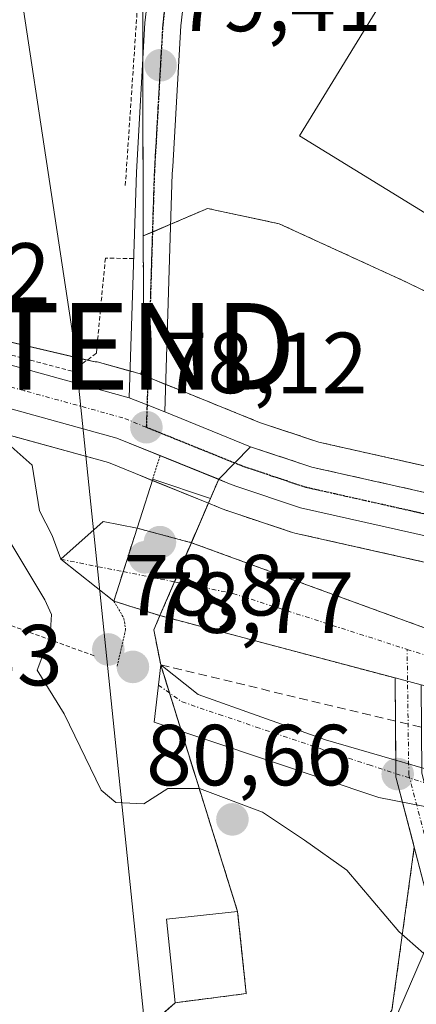
# Model space of a CAD drawing. Units: metres. Extents: x 603152 to 606580, y 4787052 to 4789417.
# Drawn here: x 604451 to 604497, y 4789043 to 4789157 of the extents above; entities that cross this region are included whole.
import ezdxf
from ezdxf.enums import TextEntityAlignment as Align

# ---------------------------------------------------------------- set-up
doc = ezdxf.new("R2010")
doc.units = ezdxf.units.M
doc.header["$MEASUREMENT"] = 0
for name, pattern in [('TRAZO_Y_PUNTO', [1, 0.5, -0.25, 0, -0.25]), ('TRAZOS', [0.75, 0.5, -0.25]), ('TRAZOS2', [0.375, 0.25, -0.125]), ('TRAZOSX2', [1.5, 1, -0.5])]:
    doc.linetypes.add(name, pattern=pattern)
doc.layers.get('0').update_dxf_attribs({"lineweight": 5})
for name, color, linetype, lineweight in [('Alambrada', 19, 'TRAZOS', 0), ('Arbolado forestal', 92, 'TRAZOS', 0), ('Arbolado forestal CxS', 92, 'Continuous', 0), ('Carretera de calzada única', 19, 'Continuous', 13), ('Carretera de calzada única Cxs', 19, 'Continuous', 13), ('Carretera de calzada única eje', 19, 'TRAZO_Y_PUNTO', 0), ('Carátula', 7, 'Continuous', 5), ('Corriente natural Cxs', 5, 'Continuous', 13), ('Corriente natural eje', 5, 'TRAZO_Y_PUNTO', 0), ('Corriente natural eje oculto', 252, 'TRAZO_Y_PUNTO', 0), ('Corriente natural lineal', 142, 'Continuous', 13), ('Corriente natural oculto Cxs', 252, 'Continuous', 13), ('Corriente natural superficial', 5, 'Continuous', 13), ('Corriente natural superficial oculto', 252, 'TRAZO_Y_PUNTO', 13), ('Curva de nivel normal', 36, 'Continuous', 0), ('Edificación', 1, 'Continuous', 13), ('Edificación Cxs', 1, 'Continuous', 13), ('Edificación industrial', 135, 'Continuous', 13), ('Edificación industrial Cxs', 135, 'Continuous', 13), ('Núcleo urbano', 19, 'Continuous', 0), ('Núcleo urbano CxS', 19, 'Continuous', 0), ('Obra de contención lineal', 1, 'TRAZOSX2', 13), ('Pista pavimentada', 135, 'Continuous', 13), ('Pista pavimentada Cxs', 135, 'Continuous', 0), ('Pista pavimentada eje', 135, 'TRAZO_Y_PUNTO', 0), ('Puente', 1, 'Continuous', 0), ('Puente Cxs', 1, 'Continuous', 13), ('Puente esquema', 1, 'TRAZOS2', 0), ('Punto de cota en construcción elevada', 7, 'Continuous', 0), ('Punto de cota en terreno', 7, 'Continuous', 0), ('Recinto industrial', 135, 'TRAZOSX2', 0), ('Recinto industrial CxS', 135, 'Continuous', 0), ('Ruta', 19, 'TRAZOS2', 30), ('Rótulo de punto de cota en terreno', 19, 'Continuous', 0), ('Suelo desnudo', 252, 'Continuous', 0), ('Suelo desnudo CxS', 43, 'Continuous', 0), ('Tendido', 6, 'Continuous', 0), ('Torre de tendido puntual', 7, 'Continuous', 0), ('Vía urbana Cxs', 5, 'Continuous', 0), ('Vía urbana eje', 5, 'TRAZO_Y_PUNTO', 0)]:
    doc.layers.add(name, color=color, linetype=linetype, lineweight=lineweight)
doc.styles.add('Arial', font='txt', dxfattribs={"height": 0.2})

# ---------------------------------------------------------------- blocks, each defined once
blk = doc.blocks.new('*U160')
at = {"layer": 'Arbolado forestal CxS', "color": 92, "linetype": 'Continuous', "lineweight": 0}
blk.add_polyline3d([(604539.56, 4789101.64, 77.69), (604542.28, 4789095.3, 77.34), (604523.16, 4789099.47, 77.45), (604486.09, 4789107.77, 77.87), (604479.23, 4789110.06, 78.04), (604469.38, 4789114.04, 78.03), (604467.34, 4789114.86, 78.04), (604465.5, 4789115.62, 78.07), (604465.8, 4789117.06, 78.08), (604465.79, 4789121.51, 78.19), (604465.78, 4789125.51, 78.32), (604465.77, 4789131.62, 78.48), (604473.22, 4789134.81, 78.36), (604481.52, 4789133.03, 78.01), (604495.73, 4789126.52, 77.74), (604509.36, 4789120, 77.67), (604520.02, 4789114.67, 77.71), (604531.27, 4789106.38, 77.69), (604539.56, 4789101.64, 77.69)], close=True, dxfattribs=at)
for points in [[(604604.26, 4789064.98, 76.38), (604580.76, 4789068.58, 76.31), (604570.03, 4789070.4, 76.12), (604567.71, 4789071.32, 76.18), (604561.29, 4789072.95, 76.15), (604551.47, 4789074.83, 76.13), (604524.14, 4789078.96, 76.63), (604511.94, 4789081.67, 77.08), (604504.76, 4789083.95, 77.2), (604471.34, 4789096.14, 77.85), (604473.31, 4789100.72, 77.94), (604474.45, 4789100.26, 77.93), (604475.39, 4789099.88, 77.92), (604475.47, 4789099.85, 77.92), (604475.55, 4789099.82, 77.92), (604483.03, 4789097.33, 77.86), (604483.32, 4789097.25, 77.87), (604520.81, 4789088.85, 77.47), (604563.04, 4789079.63, 76.8), (604595.09, 4789070.73, 76.27)], [(604413.67, 4789018.88, 82.86), (604461.85, 4789036.16, 82.36), (604462.46, 4789036.7, 82.22), (604469.46, 4789042.92, 82.12), (604477.69, 4789043.97, 82.92), (604476.69, 4789053.47, 82.76), (604467.79, 4789082.01, 78.31), (604466.99, 4789086.06, 78.22), (604467.7, 4789087.7, 78.01), (604494.94, 4789080.49, 76.13), (604495.01, 4789069.28, 77.27), (604495.03, 4789069.03, 77.27), (604495.06, 4789068.91, 77.27), (604497.15, 4789060.92, 77.39), (604495.64, 4789049.89, 80.05), (604494.56, 4789042.07, 83.48), (604485.59, 4789030.07, 92.39), (604477.95, 4789016.97, 100.95), (604477.95, 4789016.97, 100.95), (604471.13, 4788990.77, 114.31), (604452.38, 4788984.52, 116.28), (604458.58, 4788904.06, 138.53)]]:
    blk.add_polyline3d(points, dxfattribs=at)
blk = doc.blocks.new('*U171')
at = {"layer": 'Núcleo urbano CxS', "color": 19, "linetype": 'Continuous', "lineweight": 0}
blk.add_polyline3d([(604494.56, 4789042.07, 83.48), (604495.64, 4789049.89, 80.05), (604497.15, 4789060.92, 77.39), (604499.08, 4789053.56, 77.82), (604499.15, 4789053.34, 77.86), (604499.26, 4789053.14, 77.89), (604499.4, 4789052.95, 77.92), (604499.57, 4789052.79, 77.93), (604499.76, 4789052.65, 77.92), (604512.41, 4789045.13, 79.33), (604519.04, 4789038.6, 78.84)], dxfattribs=at)
blk = doc.blocks.new('*U175')
at = {"layer": 'Suelo desnudo CxS', "color": 43, "linetype": 'Continuous', "lineweight": 0}
blk.add_polyline3d([(604499.08, 4789053.56, 77.82), (604497.15, 4789060.92, 77.39), (604495.06, 4789068.91, 77.27), (604495.03, 4789069.03, 77.27), (604495.01, 4789069.28, 77.27), (604494.94, 4789080.49, 76.13), (604467.7, 4789087.7, 78.01), (604462.36, 4789089.39, 78.29), (604456.23, 4789094.22, 78.08), (604461.12, 4789098.58, 77.81), (604465.05, 4789097.82, 78), (604471.34, 4789096.14, 77.85), (604504.76, 4789083.95, 77.2)], dxfattribs=at)
blk = doc.blocks.new('5PATER')
at = {"layer": 'Carátula', "linetype": 'Continuous', "lineweight": 5}
h = blk.add_hatch(color=250, dxfattribs=at)
edge = h.paths.add_edge_path()
edge.add_ellipse((0, 0.01), major_axis=(-1.33, -1.34), ratio=0.999422, start_angle=0, end_angle=360)
blk = doc.blocks.new('*U293')
at = {"layer": 'Vía urbana Cxs', "color": 5, "linetype": 'Continuous', "lineweight": 0}
blk.add_polyline3d([(604533.23, 4789042.37, 77.03), (604531.8, 4789053.01, 77), (604528.31, 4789059.67, 76.75), (604506.88, 4789063.96, 76.83), (604493.06, 4789066.66, 77.51), (604467.03, 4789075.39, 78.99), (604467.79, 4789082.01, 78.31), (604472.11, 4789078.57, 78.6), (604486.87, 4789073.33, 77.98), (604504.97, 4789068.09, 76.9), (604522.91, 4789064.91, 76.77), (604533.7, 4789061.1, 76.69), (604540.5, 4789057.29, 76.62), (604543.79, 4789054.28, 76.56), (604545.27, 4789051.21, 76.61), (604545.9, 4789047.98, 76.71), (604544.47, 4789041.15, 76.9)], dxfattribs=at)
blk = doc.blocks.new('5TTEND')
blk.add_text('5TTEND', height=10).set_placement((0, 0), align=Align.MIDDLE_CENTER)
blk = doc.blocks.new('5PANOT')
at = {"layer": 'Carátula', "linetype": 'Continuous', "lineweight": 5}
h = blk.add_hatch(color=1, dxfattribs=at)
edge = h.paths.add_edge_path()
edge.add_arc((0, 0), 1.89, 270.0012, 630.0012)

msp = doc.modelspace()

# ---------------------------------------------------------------- linework, layer by layer
at = {"layer": 'Alambrada', "color": 19, "linetype": 'TRAZOS', "lineweight": 0}
for points in [[(604463.69, 4789137.46, 78.75), (604465.95, 4789170.89, 82.25), (604414.13, 4789193.23, 86.71), (604405.32, 4789195.7, 83.5), (604399.88, 4789196.19, 83.88), (604386.73, 4789195.4, 91.3), (604369.22, 4789191.93, 94.62), (604310.18, 4789178.57, 86.87), (604293.49, 4789175.01, 87.83), (604269.99, 4789169.18, 90.12), (604267.64, 4789168.17, 90.21), (604266.44, 4789165.96, 90.41), (604274.89, 4789126.98, 87)], [(604464.65, 4789129, 78.47), (604461.38, 4789129.06, 78.53), (604460.34, 4789118.05, 78.39), (604457.53, 4789115.99, 78.34), (604418.26, 4789126.27, 79.2), (604398.39, 4789131.27, 79.29), (604379.97, 4789133.65, 79.58), (604364.58, 4789134.84, 79.68), (604350.06, 4789134.05, 79.73), (604329.47, 4789129.58, 79.97), (604303.96, 4789122.49, 80.19), (604283.8, 4789115.94, 86.93)], [(604381.46, 4789098.78, 112.18), (604397.69, 4789097.87, 110.41), (604417.94, 4789095.71, 108.61), (604434.94, 4789092.16, 109.37), (604460.17, 4789083.03, 100.3)]]:
    msp.add_polyline3d(points, dxfattribs=at)
at = {"layer": 'Arbolado forestal', "color": 92, "linetype": 'TRAZOS', "lineweight": 0}
for points in [[(604465.77, 4789131.62, 78.48), (604466.83, 4789132.08, 78.48), (604468.95, 4789132.98, 78.47), (604473.22, 4789134.81, 78.36), (604481.52, 4789133.03, 78.01), (604495.73, 4789126.52, 77.74), (604509.36, 4789120, 77.67), (604520.02, 4789114.67, 77.71), (604520.44, 4789114.36, 77.71), (604531.27, 4789106.38, 77.69), (604539.56, 4789101.64, 77.69), (604542.28, 4789095.3, 77.34)], [(604465.5, 4789115.62, 78.07), (604465.8, 4789117.06, 78.08), (604465.79, 4789121.51, 78.19), (604465.78, 4789125.51, 78.32), (604465.77, 4789131.62, 78.48)], [(604542.28, 4789095.3, 77.34), (604523.16, 4789099.47, 77.45), (604517.9, 4789100.65, 77.57), (604486.09, 4789107.77, 77.87), (604479.23, 4789110.06, 78.04), (604469.38, 4789114.04, 78.03), (604468.36, 4789114.45, 78.03), (604467.34, 4789114.86, 78.04), (604466.3, 4789115.29, 78.05), (604465.5, 4789115.62, 78.07)], [(604471.34, 4789096.14, 77.85), (604473.31, 4789100.72, 77.94)], [(604473.31, 4789100.72, 77.94), (604474.45, 4789100.26, 77.93), (604475.39, 4789099.88, 77.92), (604475.47, 4789099.85, 77.92), (604475.55, 4789099.82, 77.92), (604483.03, 4789097.33, 77.86), (604483.32, 4789097.25, 77.87), (604515.92, 4789089.95, 77.53), (604520.81, 4789088.85, 77.47), (604563.04, 4789079.63, 76.8), (604595.09, 4789070.73, 76.27)], [(604775.31, 4789098.21, 74.44), (604774.62, 4789097.95, 74.42), (604764.85, 4789095.76, 73.78), (604760.12, 4789094.28, 73.81), (604739.75, 4789085.37, 74.04), (604704.23, 4789072.77, 73.87), (604675.04, 4789061.15, 74.21), (604665.47, 4789058.21, 74.36), (604658.99, 4789056.94, 74.59), (604648.98, 4789056.29, 74.77), (604638.94, 4789056.93, 75.16), (604630.59, 4789058.25, 75.72), (604604.26, 4789064.98, 76.38), (604580.76, 4789068.58, 76.31), (604570.03, 4789070.4, 76.12), (604567.71, 4789071.32, 76.18), (604561.29, 4789072.95, 76.15), (604551.47, 4789074.83, 76.13), (604524.14, 4789078.96, 76.63), (604514.29, 4789081.15, 77.04), (604511.94, 4789081.67, 77.08), (604504.76, 4789083.95, 77.2), (604471.34, 4789096.14, 77.85)], [(604266.71, 4788964.96, 85.46), (604292.98, 4788973.96, 83), (604329.98, 4788986.62, 83.28), (604339.57, 4788989.9, 86.94), (604364.62, 4788998.48, 83.1), (604376.34, 4788996.87, 84.29), (604416.32, 4789013.99, 86.6), (604413.67, 4789018.88, 82.86), (604461.85, 4789036.16, 82.36), (604462.45, 4789036.7, 82.22), (604469.46, 4789042.92, 82.12), (604477.69, 4789043.97, 82.92), (604476.69, 4789053.47, 82.76), (604470.18, 4789074.33, 78.97), (604468.81, 4789078.75, 78.68), (604467.79, 4789082.01, 78.31), (604466.99, 4789086.06, 78.22), (604467.7, 4789087.7, 78.01)], [(604467.7, 4789087.7, 78.01), (604494.94, 4789080.49, 76.13), (604494.97, 4789075.5, 76.7), (604495, 4789070.98, 77.28), (604495.01, 4789069.43, 77.28), (604495.01, 4789069.28, 77.27), (604495.03, 4789069.03, 77.27), (604495.06, 4789068.91, 77.27), (604495.78, 4789066.13, 77.31), (604497.15, 4789060.92, 77.39)], [(604497.15, 4789060.92, 77.39), (604495.64, 4789049.89, 80.05), (604494.56, 4789042.07, 83.48)]]:
    msp.add_polyline3d(points, dxfattribs=at)
at = {"layer": 'Carretera de calzada única', "color": 19, "linetype": 'Continuous', "lineweight": 13}
for points in [[(604243.23, 4789098.11, 81.24), (604250.35, 4789100.74, 81.15), (604295.58, 4789118.36, 80.32), (604307.34, 4789122.56, 80.09), (604317.73, 4789125.8, 80.02), (604329.85, 4789128.85, 79.97), (604346.59, 4789132.29, 79.73), (604354.96, 4789133.23, 79.62), (604362.47, 4789133.33, 79.61), (604374.43, 4789132.64, 79.51), (604385.46, 4789131.39, 79.41), (604400.26, 4789129.03, 79.23), (604413.51, 4789126.39, 79.01), (604441.26, 4789119.22, 78.51), (604464.14, 4789112.91, 78.09)], [(604467.73, 4789106.21, 78.08), (604462.69, 4789108.25, 78.14), (604439.96, 4789114.52, 78.63), (604412.46, 4789121.81, 79.1), (604399.44, 4789124.4, 79.36), (604384.82, 4789126.74, 79.46), (604374.02, 4789127.96, 79.59), (604362.37, 4789128.63, 79.62), (604355.26, 4789128.54, 79.69), (604347.33, 4789127.65, 79.75), (604330.89, 4789124.27, 79.92), (604319, 4789121.27, 80.1), (604308.83, 4789118.1, 80.23), (604297.22, 4789113.96, 80.37), (604252.02, 4789096.35, 81.14), (604232.18, 4789089.02, 81.42), (604217.66, 4789084.38, 81.66), (604190.62, 4789077.48, 82.06), (604157.77, 4789069.71, 82.44), (604125.66, 4789063.52, 82.94), (604110.43, 4789061.32, 83.19), (604099.35, 4789061.08, 83.08), (604089.06, 4789061.61, 82.99), (604083.22, 4789062.24, 83.2)], [(604464.14, 4789112.91, 78.09), (604466.21, 4789112.08, 78.07), (604468.26, 4789111.26, 78.06)], [(604468.26, 4789111.26, 78.06), (604478.19, 4789107.24, 77.98), (604485.29, 4789104.88, 77.92), (604522.51, 4789096.54, 77.41), (604564.94, 4789087.28, 76.93), (604597.15, 4789078.32, 76.3)], [(604474.51, 4789103.47, 77.97), (604467.73, 4789106.21, 78.08)], [(604595.88, 4789073.62, 76.36), (604563.76, 4789082.54, 76.94), (604521.46, 4789091.78, 77.46), (604483.98, 4789100.18, 77.88), (604476.5, 4789102.67, 77.96), (604475.57, 4789103.04, 77.97), (604474.51, 4789103.47, 77.97)]]:
    msp.add_polyline3d(points, dxfattribs=at)
at = {"layer": 'Carretera de calzada única Cxs', "color": 19, "linetype": 'Continuous', "lineweight": 13}
for points in [[(604362.47, 4789133.33, 79.61), (604374.43, 4789132.64, 79.51), (604385.46, 4789131.39, 79.41), (604400.26, 4789129.03, 79.23), (604413.51, 4789126.39, 79.01), (604441.26, 4789119.22, 78.51), (604464.14, 4789112.91, 78.09), (604466.21, 4789112.08, 78.07), (604468.26, 4789111.26, 78.06), (604478.19, 4789107.24, 77.98), (604485.29, 4789104.88, 77.92), (604522.51, 4789096.54, 77.41), (604564.94, 4789087.28, 76.93), (604597.15, 4789078.32, 76.3)], [(604595.88, 4789073.62, 76.36), (604563.76, 4789082.54, 76.94), (604521.46, 4789091.78, 77.46), (604483.98, 4789100.18, 77.88), (604476.5, 4789102.67, 77.96), (604475.57, 4789103.04, 77.97), (604462.69, 4789108.25, 78.14), (604439.96, 4789114.52, 78.63), (604412.46, 4789121.81, 79.1), (604399.44, 4789124.4, 79.36), (604384.82, 4789126.74, 79.46), (604374.02, 4789127.96, 79.59), (604362.37, 4789128.63, 79.62)]]:
    msp.add_polyline3d(points, dxfattribs=at)
at = {"layer": 'Carretera de calzada única eje', "color": 19, "linetype": 'TRAZO_Y_PUNTO', "lineweight": 0}
for points in [[(604466.12, 4789109.49, 78.13), (604463.41, 4789110.58, 78.13), (604451.97, 4789113.73, 78.35), (604440.61, 4789116.87, 78.56), (604426.86, 4789120.51, 78.84), (604412.98, 4789124.1, 79.06), (604406.36, 4789125.42, 79.2), (604399.85, 4789126.71, 79.29), (604392.54, 4789127.88, 79.38), (604385.14, 4789129.06, 79.47), (604379.74, 4789129.67, 79.52), (604374.22, 4789130.3, 79.56), (604368.4, 4789130.63, 79.58)], [(604596.51, 4789075.97, 76.33), (604580.45, 4789080.43, 76.71), (604576.59, 4789081.55, 76.77), (604564.35, 4789084.91, 76.96), (604543.13, 4789089.54, 77.23), (604521.98, 4789094.16, 77.44), (604503.38, 4789098.33, 77.7), (604484.63, 4789102.53, 77.92), (604480.89, 4789103.77, 77.93), (604477.11, 4789105.05, 77.99), (604471.91, 4789107.15, 78), (604466.12, 4789109.49, 78.13)]]:
    msp.add_polyline3d(points, dxfattribs=at)
at = {"layer": 'Corriente natural Cxs', "color": 5, "linetype": 'Continuous', "lineweight": 13}
msp.add_polyline3d([(604465.05, 4789097.82, 78), (604462.36, 4789089.39, 78.29), (604456.23, 4789094.22, 78.08), (604461.12, 4789098.58, 77.81), (604465.05, 4789097.82, 78)], close=True, dxfattribs=at)
for points in [[(604587.64, 4789059.9, 76), (604568.76, 4789063.07, 76.04), (604558.44, 4789065.86, 75.85), (604510.44, 4789076.39, 76.11), (604497.93, 4789079.7, 75.85), (604494.94, 4789080.49, 76.13), (604467.7, 4789087.7, 78.01), (604471.34, 4789096.14, 77.85), (604504.76, 4789083.95, 77.2), (604511.94, 4789081.67, 77.08), (604524.14, 4789078.96, 76.63), (604551.47, 4789074.83, 76.13), (604561.29, 4789072.95, 76.15), (604567.71, 4789071.32, 76.18), (604570.03, 4789070.4, 76.12), (604580.76, 4789068.58, 76.31), (604604.26, 4789064.98, 76.38)], [(604519.04, 4789038.6, 78.84), (604512.41, 4789045.13, 79.33), (604499.76, 4789052.65, 77.92), (604499.57, 4789052.79, 77.93), (604499.4, 4789052.95, 77.92), (604499.26, 4789053.14, 77.89), (604499.15, 4789053.34, 77.86), (604499.08, 4789053.56, 77.82), (604495.06, 4789068.91, 77.27), (604495.03, 4789069.03, 77.27), (604495.01, 4789069.28, 77.27), (604494.94, 4789080.49, 76.13), (604494.94, 4789080.5, 76.13), (604497.93, 4789079.7, 75.85), (604498.01, 4789069.49, 77.12), (604501.82, 4789054.92, 77.17), (604514.1, 4789047.61, 77.91), (604514.3, 4789047.47, 77.94), (604514.39, 4789047.39, 77.96), (604521.27, 4789040.62, 78.13)]]:
    msp.add_polyline3d(points, dxfattribs=at)
at = {"layer": 'Corriente natural eje', "color": 5, "linetype": 'TRAZO_Y_PUNTO', "lineweight": 0}
for points in [[(604496.32, 4789083.8, 76.54), (604511.19, 4789079.03, 76.53), (604513.79, 4789078.45, 76.56), (604517.29, 4789077.67, 76.67), (604559.86, 4789069.4, 75.88), (604563.08, 4789068.59, 76), (604581.72, 4789062.6, 76.03), (604627.79, 4789054.83, 75.68), (604646.4, 4789053.53, 74.37), (604651.36, 4789054.01, 74.76), (604662.69, 4789055.67, 74.62), (604665.93, 4789056.3, 74.63), (604677.2, 4789059.83, 74.06), (604697.68, 4789067.76, 74), (604738.45, 4789083.08, 73.74), (604757.4, 4789090.71, 74.04), (604770.49, 4789094.83, 74.14), (604775.38, 4789095.93, 74.41), (604780.57, 4789097.9, 74.43)], [(604456.23, 4789094.22, 78.08), (604463.44, 4789092.79, 78.09)], [(604469.39, 4789091.61, 77.74), (604476.15, 4789090.27, 77.27), (604496.32, 4789083.8, 76.54)], [(604830.41, 4788983.35, 77.86), (604807.13, 4788983.14, 76.73), (604798.66, 4788982.08, 76.45), (604783, 4788976.05, 77.15), (604771.09, 4788972.37, 77.67), (604747.12, 4788964.32, 78.76), (604720.45, 4788973.19, 79.77), (604706.48, 4788974.67, 79.38), (604696.64, 4788975.1, 79.11), (604684.26, 4788978.8, 78.23), (604621.5, 4788988.96, 77.97), (604588.58, 4788995.52, 77.94), (604563.71, 4789005.47, 78.03), (604544.34, 4789012.46, 78.44), (604533.65, 4789018.7, 79.13), (604520.21, 4789039.55, 78.45), (604513.33, 4789046.32, 78.57), (604500.53, 4789053.94, 77.45), (604496.51, 4789069.29, 77.18), (604496.32, 4789083.8, 76.54)]]:
    msp.add_polyline3d(points, dxfattribs=at)
at = {"layer": 'Corriente natural eje oculto', "color": 252, "linetype": 'TRAZO_Y_PUNTO', "lineweight": 0}
msp.add_polyline3d([(604463.44, 4789092.79, 78.09), (604469.39, 4789091.61, 77.74)], dxfattribs=at)
at = {"layer": 'Corriente natural lineal', "color": 142, "linetype": 'Continuous', "lineweight": 13}
for points in [[(604381.47, 4789108.11, 79.66), (604390.03, 4789110.52, 79.63), (604400.82, 4789111.89, 78.85), (604416.27, 4789115.7, 79.3), (604433.82, 4789113.99, 78.79), (604443.56, 4789112.3, 78.69), (604449.06, 4789108.49, 78.46), (604452.89, 4789105.11, 78.02), (604453.74, 4789099.82, 77.8), (604455.22, 4789096.99, 77.75), (604456.23, 4789094.22, 78.08)], [(604494.25, 4789039.38, 84), (604500.53, 4789053.94, 77.45)]]:
    msp.add_polyline3d(points, dxfattribs=at)
at = {"layer": 'Corriente natural oculto Cxs', "color": 252, "linetype": 'Continuous', "lineweight": 13}
msp.add_polyline3d([(604471.34, 4789096.14, 77.85), (604467.7, 4789087.7, 78.01), (604462.36, 4789089.39, 78.29), (604465.05, 4789097.82, 78), (604471.34, 4789096.14, 77.85)], close=True, dxfattribs=at)
at = {"layer": 'Corriente natural superficial', "color": 5, "linetype": 'Continuous', "lineweight": 13}
for points in [[(604471.34, 4789096.14, 77.85), (604504.76, 4789083.95, 77.2), (604511.94, 4789081.67, 77.08), (604524.14, 4789078.96, 76.63), (604551.47, 4789074.83, 76.13), (604561.29, 4789072.95, 76.15), (604567.71, 4789071.32, 76.18), (604570.03, 4789070.4, 76.12), (604580.76, 4789068.58, 76.31), (604604.26, 4789064.98, 76.38), (604630.59, 4789058.25, 75.72), (604638.94, 4789056.93, 75.16), (604648.98, 4789056.29, 74.77), (604658.99, 4789056.94, 74.59), (604665.47, 4789058.21, 74.36), (604675.04, 4789061.15, 74.21), (604704.23, 4789072.77, 73.87), (604739.75, 4789085.37, 74.04), (604760.12, 4789094.28, 73.81), (604764.85, 4789095.76, 73.78), (604774.62, 4789097.95, 74.42), (604777.67, 4789099.09, 74.45)], [(604462.36, 4789089.39, 78.29), (604456.23, 4789094.22, 78.08), (604461.12, 4789098.58, 77.81), (604465.05, 4789097.82, 78)], [(604465.05, 4789097.82, 78), (604462.36, 4789089.39, 78.29)], [(604467.7, 4789087.7, 78.01), (604471.34, 4789096.14, 77.85)], [(604494.94, 4789080.49, 76.13), (604467.7, 4789087.7, 78.01)], [(604494.94, 4789080.49, 76.13), (604494.94, 4789080.5, 76.13), (604497.93, 4789079.7, 75.85)], [(604494.97, 4789075.5, 76.7), (604494.94, 4789080.49, 76.13)], [(604497.93, 4789079.7, 75.85), (604494.94, 4789080.49, 76.13)], [(604588.03, 4788994.13, 78.16), (604563.18, 4789004.07, 78), (604543.83, 4789011.05, 79), (604543.59, 4789011.16, 78.98), (604532.9, 4789017.41, 79.77), (604532.71, 4789017.54, 79.82), (604532.54, 4789017.7, 79.85), (604532.39, 4789017.89, 79.87), (604524.36, 4789031.12, 79.71), (604521.86, 4789035.29, 79.18), (604519.04, 4789038.6, 78.84), (604512.41, 4789045.13, 79.33), (604499.76, 4789052.65, 77.92), (604499.57, 4789052.79, 77.93), (604499.4, 4789052.95, 77.92), (604499.26, 4789053.14, 77.89), (604499.15, 4789053.34, 77.86), (604499.08, 4789053.56, 77.82), (604495.06, 4789068.91, 77.27), (604495.03, 4789069.03, 77.27), (604495.01, 4789069.28, 77.27), (604494.97, 4789075.5, 76.7)]]:
    msp.add_polyline3d(points, dxfattribs=at)
at = {"layer": 'Corriente natural superficial oculto', "color": 252, "linetype": 'TRAZO_Y_PUNTO', "lineweight": 13}
for points in [[(604465.05, 4789097.82, 78), (604462.36, 4789089.39, 78.29)], [(604465.05, 4789097.82, 78), (604471.34, 4789096.14, 77.85)], [(604467.7, 4789087.7, 78.01), (604471.34, 4789096.14, 77.85)], [(604467.7, 4789087.7, 78.01), (604462.36, 4789089.39, 78.29)]]:
    msp.add_polyline3d(points, dxfattribs=at)
at = {"layer": 'Curva de nivel normal', "color": 36, "linetype": 'Continuous', "lineweight": 0}
msp.add_polyline3d([(604516.65, 4789039.46, 80), (604516.5, 4789039.7, 80), (604511.8, 4789044.33, 80), (604509.5, 4789045.7, 80), (604503.09, 4789046.96, 80), (604498.27, 4789048.6, 80), (604495.36, 4789051.15, 80), (604489.32, 4789058.26, 80), (604484.43, 4789061.73, 80), (604479.58, 4789064.97, 80), (604472.26, 4789067.69, 80), (604468.62, 4789067.69, 80), (604465.84, 4789065.94, 80), (604462.59, 4789066.09, 80), (604460.88, 4789067.5, 80), (604456.59, 4789076.33, 80), (604453.47, 4789081.4, 80), (604454.99, 4789085.37, 80), (604455.14, 4789087.84, 80), (604454.38, 4789089.54, 80), (604449.14, 4789098.19, 80)], dxfattribs=at)
at = {"layer": 'Edificación', "color": 1, "linetype": 'Continuous', "lineweight": 13}
msp.add_polyline3d([(604477.69, 4789043.97, 85.94), (604469.46, 4789042.92, 82.26), (604468.44, 4789052.59, 81.78), (604476.69, 4789053.47, 86.89), (604477.69, 4789043.97, 85.94)], dxfattribs=at)
at = {"layer": 'Edificación Cxs', "color": 1, "linetype": 'Continuous', "lineweight": 13}
msp.add_polyline3d([(604477.69, 4789043.97, 85.94), (604469.46, 4789042.92, 82.26), (604468.44, 4789052.59, 81.78), (604476.69, 4789053.47, 86.89), (604477.69, 4789043.97, 85.94)], close=True, dxfattribs=at)
at = {"layer": 'Edificación industrial', "color": 135, "linetype": 'Continuous', "lineweight": 13}
msp.add_polyline3d([(604642.78, 4789241.21, 86.43), (604638.76, 4789234.63, 89.24), (604657.35, 4789223.22, 88.56), (604641.11, 4789196.77, 88.65), (604642.54, 4789195.89, 85.47), (604642.55, 4789195.89, 85.45), (604649.66, 4789191.52, 77.38), (604647.06, 4789187.63, 80.76), (604629.06, 4789160.64, 80.46), (604624.64, 4789154.02, 86.24), (604612.08, 4789135.19, 87.07), (604611.12, 4789135.63, 88.46), (604611.02, 4789135.48, 87.98), (604607.18, 4789129.67, 78.7), (604607.16, 4789129.63, 78.76), (604602.73, 4789122.93, 79.45), (604599.81, 4789124.52, 79.47), (604598.56, 4789125.2, 83.73), (604597.57, 4789125.74, 87.81), (604579.76, 4789098.55, 88.04), (604563.02, 4789109.19, 89.16), (604556.33, 4789098.71, 87.31), (604483.87, 4789143.19, 83.66), (604564.1, 4789273.93, 88)], dxfattribs=at)
at = {"layer": 'Edificación industrial Cxs', "color": 135, "linetype": 'Continuous', "lineweight": 13}
msp.add_polyline3d([(604629.06, 4789160.64, 80.46), (604624.64, 4789154.02, 86.24), (604612.08, 4789135.19, 87.07), (604611.12, 4789135.63, 88.46), (604611.02, 4789135.48, 87.98), (604607.18, 4789129.67, 78.7), (604607.16, 4789129.63, 78.76), (604602.73, 4789122.93, 79.45), (604599.81, 4789124.52, 79.47), (604598.56, 4789125.2, 83.73), (604597.57, 4789125.74, 87.81), (604579.76, 4789098.55, 88.04), (604563.02, 4789109.19, 89.16), (604556.33, 4789098.71, 87.31), (604483.87, 4789143.19, 83.66), (604564.1, 4789273.93, 88)], dxfattribs=at)
at = {"layer": 'Núcleo urbano', "color": 19, "linetype": 'Continuous', "lineweight": 0}
for points in [[(604465.77, 4789131.62, 78.48), (604465.72, 4789152.32, 79.34), (604465.69, 4789166.84, 80.59), (604467.3, 4789170.84, 81.48)], [(604368.58, 4789136.45, 79.52), (604379.9, 4789135.26, 79.43), (604394.03, 4789132.48, 79.31), (604417.18, 4789127.12, 78.94), (604459.26, 4789117.26, 78.28), (604460.18, 4789117.05, 78.25), (604460.43, 4789117.05, 78.25), (604464.24, 4789116, 78.11), (604464.9, 4789115.81, 78.09), (604464.99, 4789115.79, 78.09), (604465.29, 4789115.7, 78.08), (604465.4, 4789115.66, 78.08), (604465.5, 4789115.62, 78.07)], [(604368.58, 4789136.45, 79.52), (604379.9, 4789135.26, 79.43), (604394.03, 4789132.48, 79.31), (604417.18, 4789127.12, 78.94), (604459.26, 4789117.26, 78.28), (604460.18, 4789117.05, 78.25), (604460.43, 4789117.05, 78.25), (604464.24, 4789116, 78.11), (604464.9, 4789115.81, 78.09), (604464.99, 4789115.79, 78.09), (604465.29, 4789115.7, 78.08), (604465.4, 4789115.66, 78.08), (604465.5, 4789115.62, 78.07)], [(604465.77, 4789131.62, 78.48), (604466.83, 4789132.08, 78.48), (604468.95, 4789132.98, 78.47), (604473.22, 4789134.81, 78.36), (604481.52, 4789133.03, 78.01), (604495.73, 4789126.52, 77.74), (604509.36, 4789120, 77.67), (604520.02, 4789114.67, 77.71), (604520.44, 4789114.36, 77.71), (604531.27, 4789106.38, 77.69), (604539.56, 4789101.64, 77.69), (604542.28, 4789095.3, 77.34)], [(604465.5, 4789115.62, 78.07), (604465.8, 4789117.06, 78.08), (604465.79, 4789121.51, 78.19), (604465.78, 4789125.51, 78.32), (604465.77, 4789131.62, 78.48)], [(604473.31, 4789100.72, 77.94), (604466.81, 4789103.35, 78.05), (604464.85, 4789104.14, 78.08), (604461.73, 4789105.4, 78.11), (604448.09, 4789109.17, 78.54), (604439.18, 4789111.62, 79.14), (604428.17, 4789114.54, 79), (604411.78, 4789118.89, 79.14), (604398.91, 4789121.45, 79.45), (604384.41, 4789123.77, 79.4), (604383.91, 4789123.82, 79.4), (604382.88, 4789123.94, 79.38), (604373.76, 4789124.97, 79.57), (604367.03, 4789125.36, 79.46), (604362.3, 4789125.63, 79.47), (604355.45, 4789125.54, 79.68), (604352.99, 4789125.27, 79.69), (604347.8, 4789124.68, 79.72), (604331.56, 4789121.35, 79.31), (604319.81, 4789118.38, 80.02), (604309.78, 4789115.25, 79.67), (604298.27, 4789111.15, 79.88), (604286.89, 4789106.71, 79.96)], [(604473.31, 4789100.72, 77.94), (604466.81, 4789103.35, 78.05), (604464.85, 4789104.14, 78.08), (604461.73, 4789105.4, 78.11), (604448.09, 4789109.17, 78.54), (604439.18, 4789111.62, 79.14), (604428.17, 4789114.54, 79), (604411.78, 4789118.89, 79.14), (604398.91, 4789121.45, 79.45), (604384.41, 4789123.77, 79.4), (604383.91, 4789123.82, 79.4), (604382.88, 4789123.94, 79.38), (604373.76, 4789124.97, 79.57), (604367.03, 4789125.36, 79.46), (604362.3, 4789125.63, 79.47), (604355.45, 4789125.54, 79.68), (604352.99, 4789125.27, 79.69), (604347.8, 4789124.68, 79.72), (604331.56, 4789121.35, 79.31), (604319.81, 4789118.38, 80.02), (604309.78, 4789115.25, 79.67), (604298.27, 4789111.15, 79.88), (604286.89, 4789106.71, 79.96)], [(604542.28, 4789095.3, 77.34), (604523.16, 4789099.47, 77.45), (604517.9, 4789100.65, 77.57), (604486.09, 4789107.77, 77.87), (604479.23, 4789110.06, 78.04), (604469.38, 4789114.04, 78.03), (604468.36, 4789114.45, 78.03), (604467.34, 4789114.86, 78.04), (604466.3, 4789115.29, 78.05), (604465.5, 4789115.62, 78.07)], [(604471.34, 4789096.14, 77.85), (604473.31, 4789100.72, 77.94)], [(604473.31, 4789100.72, 77.94), (604474.45, 4789100.26, 77.93), (604475.39, 4789099.88, 77.92), (604475.47, 4789099.85, 77.92), (604475.55, 4789099.82, 77.92), (604483.03, 4789097.33, 77.86), (604483.32, 4789097.25, 77.87), (604515.92, 4789089.95, 77.53), (604520.81, 4789088.85, 77.47), (604563.04, 4789079.63, 76.8), (604595.09, 4789070.73, 76.27)], [(604467.7, 4789087.7, 78.01), (604462.36, 4789089.39, 78.29), (604456.23, 4789094.22, 78.08), (604461.12, 4789098.58, 77.81), (604465.05, 4789097.82, 78), (604471.34, 4789096.14, 77.85)], [(604266.71, 4788964.96, 85.46), (604292.98, 4788973.96, 83), (604329.98, 4788986.62, 83.28), (604339.57, 4788989.9, 86.94), (604364.62, 4788998.48, 83.1), (604376.34, 4788996.87, 84.29), (604416.32, 4789013.99, 86.6), (604413.67, 4789018.88, 82.86), (604461.85, 4789036.16, 82.36), (604462.45, 4789036.7, 82.22), (604469.46, 4789042.92, 82.12), (604477.69, 4789043.97, 82.92), (604476.69, 4789053.47, 82.76), (604470.18, 4789074.33, 78.97), (604468.81, 4789078.75, 78.68), (604467.79, 4789082.01, 78.31), (604466.99, 4789086.06, 78.22), (604467.7, 4789087.7, 78.01)], [(604497.15, 4789060.92, 77.39), (604495.64, 4789049.89, 80.05), (604494.56, 4789042.07, 83.48)], [(604497.15, 4789060.92, 77.39), (604499.08, 4789053.56, 77.82), (604499.15, 4789053.34, 77.86), (604499.26, 4789053.14, 77.89), (604499.4, 4789052.95, 77.92), (604499.57, 4789052.79, 77.93), (604499.76, 4789052.65, 77.92), (604499.93, 4789052.55, 77.91), (604512.41, 4789045.13, 79.33), (604519.04, 4789038.6, 78.84), (604521.86, 4789035.29, 79.18), (604524.36, 4789031.12, 79.71), (604532.39, 4789017.89, 79.87), (604532.54, 4789017.7, 79.85), (604532.71, 4789017.54, 79.82), (604532.9, 4789017.41, 79.78), (604543.59, 4789011.16, 78.98), (604543.83, 4789011.05, 79), (604563.18, 4789004.07, 78), (604588.03, 4788994.13, 78.16)]]:
    msp.add_polyline3d(points, dxfattribs=at)
at = {"layer": 'Núcleo urbano CxS', "color": 19, "linetype": 'Continuous', "lineweight": 0}
for points in [[(604465.69, 4789166.84, 80.59), (604465.77, 4789131.62, 78.48), (604465.78, 4789125.51, 78.32), (604465.79, 4789121.51, 78.19), (604465.8, 4789117.06, 78.08), (604465.5, 4789115.62, 78.07), (604465.4, 4789115.66, 78.08), (604465.29, 4789115.7, 78.08), (604464.99, 4789115.79, 78.09), (604464.9, 4789115.81, 78.09), (604460.43, 4789117.05, 78.25), (604460.19, 4789117.05, 78.25), (604417.18, 4789127.12, 78.94), (604394.03, 4789132.48, 79.31), (604379.9, 4789135.26, 79.43), (604368.58, 4789136.45, 79.52)], [(604816.96, 4789145.03, 71.91), (604810.36, 4789141.56, 72.32), (604806.9, 4789138.95, 72.3), (604803.74, 4789147.84, 72.12), (604777.68, 4789143.7, 72.81), (604758.14, 4789141.92, 73), (604738.59, 4789133.03, 73.21), (604710.75, 4789128.29, 73.08), (604688.24, 4789127.7, 73.06), (604655.97, 4789140.69, 75.49), (604642.63, 4789146.06, 76.6), (604635.19, 4789152.39, 77.06), (604583.99, 4789085.65, 76.6), (604564.87, 4789089.87, 77.05), (604542.28, 4789095.3, 77.34), (604539.56, 4789101.64, 77.69), (604531.27, 4789106.38, 77.69), (604520.02, 4789114.67, 77.71), (604509.36, 4789120, 77.67), (604495.73, 4789126.52, 77.74), (604481.52, 4789133.03, 78.01), (604473.22, 4789134.81, 78.36), (604465.77, 4789131.62, 78.48), (604465.69, 4789166.84, 80.59)], [(604368.58, 4789136.45, 79.52), (604379.9, 4789135.26, 79.43), (604394.03, 4789132.48, 79.31), (604417.18, 4789127.12, 78.94), (604460.19, 4789117.05, 78.25), (604460.43, 4789117.05, 78.25), (604464.9, 4789115.81, 78.09), (604464.99, 4789115.79, 78.09), (604465.29, 4789115.7, 78.08), (604465.4, 4789115.66, 78.08), (604465.5, 4789115.62, 78.07), (604467.34, 4789114.86, 78.04), (604469.38, 4789114.04, 78.03), (604479.23, 4789110.06, 78.04), (604486.09, 4789107.77, 77.87), (604523.16, 4789099.47, 77.45), (604542.28, 4789095.3, 77.34), (604564.87, 4789089.87, 77.05), (604583.99, 4789085.65, 76.6)], [(604595.09, 4789070.73, 76.27), (604563.04, 4789079.63, 76.8), (604520.81, 4789088.85, 77.47), (604483.32, 4789097.25, 77.87), (604483.03, 4789097.33, 77.86), (604475.55, 4789099.82, 77.92), (604475.47, 4789099.85, 77.92), (604475.39, 4789099.88, 77.92), (604474.45, 4789100.26, 77.93), (604473.31, 4789100.72, 77.94), (604464.86, 4789104.14, 78.08), (604461.73, 4789105.4, 78.11), (604439.18, 4789111.62, 79.14), (604411.78, 4789118.89, 79.14), (604398.91, 4789121.45, 79.45), (604384.41, 4789123.77, 79.4), (604383.91, 4789123.82, 79.4), (604382.89, 4789123.94, 79.38), (604373.77, 4789124.97, 79.57), (604362.3, 4789125.63, 79.47)], [(604439.18, 4789111.62, 79.14), (604461.73, 4789105.4, 78.11), (604464.86, 4789104.14, 78.08), (604473.31, 4789100.72, 77.94), (604473.31, 4789100.72, 77.94), (604471.34, 4789096.14, 77.85), (604465.05, 4789097.82, 78), (604461.12, 4789098.58, 77.81), (604456.23, 4789094.22, 78.08), (604462.36, 4789089.39, 78.29), (604467.7, 4789087.7, 78.01), (604466.99, 4789086.06, 78.22), (604467.79, 4789082.01, 78.31), (604476.69, 4789053.47, 82.76), (604477.69, 4789043.97, 82.92), (604469.46, 4789042.92, 82.12), (604462.46, 4789036.7, 82.22), (604461.85, 4789036.16, 82.36), (604413.67, 4789018.88, 82.86)]]:
    msp.add_polyline3d(points, dxfattribs=at)
at = {"layer": 'Obra de contención lineal', "color": 1, "linetype": 'TRAZOSX2', "lineweight": 13}
msp.add_polyline3d([(604467.79, 4789082.01, 78.59), (604506.6, 4789072.71, 87.98), (604546.48, 4789064.22, 91.37), (604583.87, 4789055.73, 88.29)], dxfattribs=at)
at = {"layer": 'Pista pavimentada', "color": 135, "linetype": 'Continuous', "lineweight": 13}
for points in [[(604464.14, 4789112.91, 78.09), (604464.97, 4789139.01, 78.67), (604465.95, 4789156.28, 79.67), (604467.79, 4789171.95, 81.55), (604468.79, 4789177.09, 82.21), (604470.77, 4789184.53, 83.39), (604474.88, 4789196.56, 85.59), (604480.69, 4789210.07, 88.07), (604492.49, 4789232.66, 92.7), (604501.71, 4789248.92, 95.15), (604506.11, 4789258.47, 98.06), (604513.13, 4789276.25, 102.54), (604515.28, 4789283.07, 104.03), (604517.45, 4789292.11, 102.72), (604518.15, 4789297.78, 103.25), (604518.23, 4789302.36, 104.13), (604517.9, 4789307.05, 105.42), (604516.2, 4789320.54, 107.15), (604516.03, 4789327.18, 108.18), (604515.16, 4789336.95, 109.83), (604514.79, 4789345.18, 110.12), (604512.76, 4789369.88, 110.59), (604511.68, 4789379.31, 110.41)], [(604471.91, 4789171.31, 81.29), (604470.11, 4789155.92, 79.5), (604469.18, 4789139.67, 78.62), (604469.13, 4789138.83, 78.58), (604468.86, 4789130.22, 78.44), (604468.26, 4789111.26, 78.06)], [(604464.14, 4789112.91, 78.09), (604466.21, 4789112.08, 78.07), (604468.26, 4789111.26, 78.06)]]:
    msp.add_polyline3d(points, dxfattribs=at)
at = {"layer": 'Pista pavimentada Cxs', "color": 135, "linetype": 'Continuous', "lineweight": 0}
msp.add_polyline3d([(604471.91, 4789171.31, 81.29), (604470.11, 4789155.92, 79.5), (604469.18, 4789139.67, 78.62), (604469.13, 4789138.83, 78.58), (604468.86, 4789130.22, 78.44), (604468.26, 4789111.26, 78.06), (604466.21, 4789112.08, 78.07), (604464.14, 4789112.91, 78.09), (604464.97, 4789139.01, 78.67), (604465.95, 4789156.28, 79.67), (604467.79, 4789171.95, 81.55)], dxfattribs=at)
at = {"layer": 'Pista pavimentada eje', "color": 135, "linetype": 'TRAZO_Y_PUNTO', "lineweight": 0}
msp.add_polyline3d([(604468.93, 4789163.79, 80.37), (604468.03, 4789156.1, 79.66), (604467.56, 4789147.97, 79.12), (604467.06, 4789139.13, 78.71), (604466.91, 4789134.61, 78.55), (604466.61, 4789124.99, 78.28), (604466.31, 4789115.51, 78.05), (604466.21, 4789112.08, 78.07), (604466.12, 4789109.49, 78.13)], dxfattribs=at)
at = {"layer": 'Puente', "color": 1, "linetype": 'Continuous', "lineweight": 0}
for points in [[(604462.36, 4789089.39, 102.64), (604466.86, 4789103.49, 78.15)], [(604466.86, 4789103.49, 78.15), (604473.54, 4789101.24, 89.95)], [(604473.54, 4789101.24, 89.95), (604467.7, 4789087.7, 83.04)], [(604467.7, 4789087.7, 83.04), (604462.36, 4789089.39, 102.64)]]:
    msp.add_polyline3d(points, dxfattribs=at)
at = {"layer": 'Puente Cxs', "color": 1, "linetype": 'Continuous', "lineweight": 13}
msp.add_polyline3d([(604473.54, 4789101.24, 89.95), (604467.7, 4789087.7, 83.04), (604462.36, 4789089.39, 102.64), (604466.86, 4789103.49, 78.15), (604473.54, 4789101.24, 89.95)], close=True, dxfattribs=at)
at = {"layer": 'Puente esquema', "color": 1, "linetype": 'TRAZOS2', "lineweight": 0}
for points in [[(604467.73, 4789106.21, 78.12), (604466.86, 4789103.49, 78.15)], [(604474.51, 4789103.47, 82.7), (604473.54, 4789101.24, 89.95)], [(604462.36, 4789089.39, 102.64), (604463.53, 4789087.38, 87.32), (604463.73, 4789086.1, 81.69), (604462.74, 4789081.84, 82.14)], [(604467.7, 4789087.7, 83.04), (604466.99, 4789086.06, 79.31), (604467.79, 4789082.01, 78.59)]]:
    msp.add_polyline3d(points, dxfattribs=at)
at = {"layer": 'Recinto industrial', "color": 135, "linetype": 'TRAZOSX2', "lineweight": 0}
for points in [[(604478.19, 4789107.24, 77.98), (604476.35, 4789105.35, 78)], [(604517.35, 4789097.7, 77.51), (604485.29, 4789104.88, 77.92), (604478.19, 4789107.24, 77.98)], [(604476.35, 4789105.35, 78), (604474.51, 4789103.47, 77.97)], [(604474.51, 4789103.47, 77.97), (604473.54, 4789101.24, 77.95)], [(604473.54, 4789101.24, 77.95), (604471.34, 4789096.14, 77.85)], [(604471.34, 4789096.14, 77.85), (604469.39, 4789091.61, 77.74)], [(604469.39, 4789091.61, 77.74), (604467.7, 4789087.7, 78.01)], [(604467.7, 4789087.7, 78.01), (604466.99, 4789086.06, 78.22), (604467.79, 4789082.01, 78.31)], [(604467.79, 4789082.01, 78.31), (604468.81, 4789078.75, 78.68)], [(604468.81, 4789078.75, 78.68), (604470.18, 4789074.33, 78.97)], [(604470.18, 4789074.33, 78.97), (604476.69, 4789053.47, 82.76)], [(604476.69, 4789053.47, 82.76), (604477.69, 4789043.97, 82.92)], [(604477.69, 4789043.97, 82.92), (604469.46, 4789042.92, 82.12)], [(604469.46, 4789042.92, 82.12), (604461.85, 4789036.16, 82.36)]]:
    msp.add_polyline3d(points, dxfattribs=at)
at = {"layer": 'Recinto industrial CxS', "color": 135, "linetype": 'Continuous', "lineweight": 0}
msp.add_polyline3d([(604597.15, 4789078.32, 76.3), (604578.2, 4789083.59, 76.7), (604565.25, 4789087.19, 76.93), (604564.94, 4789087.28, 76.93), (604522.51, 4789096.54, 77.41), (604485.29, 4789104.88, 77.92), (604478.19, 4789107.24, 77.98), (604474.51, 4789103.47, 77.97), (604473.54, 4789101.24, 77.95), (604471.34, 4789096.14, 77.85), (604469.39, 4789091.61, 77.74), (604467.7, 4789087.7, 78.01), (604466.99, 4789086.06, 78.22), (604467.79, 4789082.01, 78.31), (604476.69, 4789053.47, 82.76), (604477.69, 4789043.97, 82.92), (604469.46, 4789042.92, 82.12), (604461.85, 4789036.16, 82.36), (604413.67, 4789018.88, 82.86), (604416.32, 4789013.99, 86.6), (604376.34, 4788996.87, 84.29), (604364.62, 4788998.48, 83.1)], dxfattribs=at)
at = {"layer": 'Ruta', "color": 19, "linetype": 'TRAZOS2', "lineweight": 30}
for points in [[(604468.93, 4789163.79, 80.37), (604468.03, 4789156.1, 79.66), (604467.56, 4789147.97, 79.12), (604467.06, 4789139.13, 78.71), (604466.91, 4789134.61, 78.55), (604466.61, 4789124.99, 78.28), (604466.31, 4789115.51, 78.05), (604466.21, 4789112.08, 78.07), (604466.12, 4789109.49, 78.13)], [(604596.51, 4789075.97, 76.33), (604580.45, 4789080.43, 76.71), (604576.59, 4789081.55, 76.77), (604564.35, 4789084.91, 76.96), (604543.13, 4789089.54, 77.23), (604521.98, 4789094.16, 77.44), (604503.38, 4789098.33, 77.7), (604484.63, 4789102.53, 77.92), (604480.89, 4789103.77, 77.93), (604477.11, 4789105.05, 77.99), (604471.91, 4789107.15, 78), (604466.12, 4789109.49, 78.13)]]:
    msp.add_polyline3d(points, dxfattribs=at)
at = {"layer": 'Suelo desnudo', "color": 252, "linetype": 'Continuous', "lineweight": 0}
for points in [[(604467.7, 4789087.7, 78.01), (604462.36, 4789089.39, 78.29), (604456.23, 4789094.22, 78.08), (604461.12, 4789098.58, 77.81), (604465.05, 4789097.82, 78), (604471.34, 4789096.14, 77.85)], [(604775.31, 4789098.21, 74.44), (604774.62, 4789097.95, 74.42), (604764.85, 4789095.76, 73.78), (604760.12, 4789094.28, 73.81), (604739.75, 4789085.37, 74.04), (604704.23, 4789072.77, 73.87), (604675.04, 4789061.15, 74.21), (604665.47, 4789058.21, 74.36), (604658.99, 4789056.94, 74.59), (604648.98, 4789056.29, 74.77), (604638.94, 4789056.93, 75.16), (604630.59, 4789058.25, 75.72), (604604.26, 4789064.98, 76.38), (604580.76, 4789068.58, 76.31), (604570.03, 4789070.4, 76.12), (604567.71, 4789071.32, 76.18), (604561.29, 4789072.95, 76.15), (604551.47, 4789074.83, 76.13), (604524.14, 4789078.96, 76.63), (604514.29, 4789081.15, 77.04), (604511.94, 4789081.67, 77.08), (604504.76, 4789083.95, 77.2), (604471.34, 4789096.14, 77.85)], [(604467.7, 4789087.7, 78.01), (604494.94, 4789080.49, 76.13), (604494.97, 4789075.5, 76.7), (604495, 4789070.98, 77.28), (604495.01, 4789069.43, 77.28), (604495.01, 4789069.28, 77.27), (604495.03, 4789069.03, 77.27), (604495.06, 4789068.91, 77.27), (604495.78, 4789066.13, 77.31), (604497.15, 4789060.92, 77.39)], [(604497.15, 4789060.92, 77.39), (604499.08, 4789053.56, 77.82), (604499.15, 4789053.34, 77.86), (604499.26, 4789053.14, 77.89), (604499.4, 4789052.95, 77.92), (604499.57, 4789052.79, 77.93), (604499.76, 4789052.65, 77.92), (604499.93, 4789052.55, 77.91), (604512.41, 4789045.13, 79.33), (604519.04, 4789038.6, 78.84), (604521.86, 4789035.29, 79.18), (604524.36, 4789031.12, 79.71), (604532.39, 4789017.89, 79.87), (604532.54, 4789017.7, 79.85), (604532.71, 4789017.54, 79.82), (604532.9, 4789017.41, 79.78), (604543.59, 4789011.16, 78.98), (604543.83, 4789011.05, 79), (604563.18, 4789004.07, 78), (604588.03, 4788994.13, 78.16)]]:
    msp.add_polyline3d(points, dxfattribs=at)
at = {"layer": 'Tendido', "color": 6, "linetype": 'Continuous', "lineweight": 0}
msp.add_polyline3d([(604424.08, 4789340.33, 152.84), (604448.55, 4789179.68, 80.57), (604457.82, 4789118.86, 78.36), (604471.78, 4788983.86, 116.86), (604721.3, 4788914.79, 101.88), (604852.11, 4788878.83, 109.71), (605139.34, 4788797.56, 140.15), (605423.98, 4788578.75, 127.07)], dxfattribs=at)
at = {"layer": 'Vía urbana Cxs', "color": 5, "linetype": 'Continuous', "lineweight": 0}
for points in [[(604544.98, 4789026.51, 77.1), (604536.88, 4789027.92, 77.09), (604534.66, 4789031.1, 77.3), (604533.7, 4789035.86, 77.09), (604533.23, 4789042.37, 77.03), (604531.8, 4789053.01, 77), (604528.31, 4789059.67, 76.75), (604506.88, 4789063.96, 76.83), (604493.06, 4789066.66, 77.51), (604467.03, 4789075.39, 78.99), (604467.79, 4789082.01, 78.31)], [(604467.79, 4789082.01, 78.31), (604472.11, 4789078.57, 78.6), (604486.87, 4789073.33, 77.98), (604504.97, 4789068.09, 76.9), (604522.91, 4789064.91, 76.77), (604533.7, 4789061.1, 76.69), (604540.5, 4789057.29, 76.62), (604543.79, 4789054.28, 76.56), (604545.27, 4789051.21, 76.61), (604545.9, 4789047.98, 76.71), (604544.47, 4789041.15, 76.9), (604544.16, 4789038.51, 76.93), (604544.68, 4789037.03, 76.94), (604545.85, 4789035.28, 76.93), (604547.28, 4789039.14, 76.96), (604569.77, 4789033.69, 77.07), (604602.42, 4789024.86, 77.05)]]:
    msp.add_polyline3d(points, dxfattribs=at)
at = {"layer": 'Vía urbana eje', "color": 5, "linetype": 'TRAZO_Y_PUNTO', "lineweight": 0}
msp.add_polyline3d([(604467.52, 4789079.66, 78.6), (604470.26, 4789077.72, 78.75), (604474.56, 4789076.26, 78.53), (604478.85, 4789074.81, 78.34), (604487.45, 4789071.91, 77.87), (604491.92, 4789070.44, 77.46), (604500.86, 4789067.52, 77.04), (604514.26, 4789064.73, 76.83), (604518.72, 4789063.79, 76.82), (604523.19, 4789062.86, 76.82), (604527.65, 4789061.93, 76.81), (604538.39, 4789054.22, 76.67), (604540.03, 4789051.12, 76.69), (604541.67, 4789048.03, 76.74), (604541.21, 4789043.65, 76.83), (604540.76, 4789039.28, 76.89), (604541.94, 4789036.19, 76.95), (604543.13, 4789033.09, 76.97), (604546.71, 4789031.81, 76.93), (604550.29, 4789030.54, 76.95), (604553.87, 4789029.26, 76.97), (604558.63, 4789028.08, 76.99), (604582.39, 4789022.13, 77.05), (604587.15, 4789020.95, 76.98)], dxfattribs=at)

# ---------------------------------------------------------------- block references
at = {"layer": 'Arbolado forestal CxS', "color": 92, "linetype": 'Continuous', "lineweight": 0}
msp.add_blockref('*U160', (0, 0), dxfattribs=at)
at = {"layer": 'Núcleo urbano CxS', "color": 19, "linetype": 'Continuous', "lineweight": 0}
msp.add_blockref('*U171', (0, 0), dxfattribs=at)
at = {"layer": 'Punto de cota en construcción elevada', "linetype": 'Continuous', "lineweight": 0}
msp.add_blockref('5PANOT', (604467.7, 4789096.2), dxfattribs=at)
at = {"layer": 'Punto de cota en terreno', "linetype": 'Continuous', "lineweight": 0}
for p in [(604467.77, 4789151.37, 79.41), (604466.13, 4789109.49, 78.12), (604465.94, 4789094.44, 78.26), (604461.72, 4789083.78, 78.8), (604464.57, 4789081.76, 78.77), (604495.23, 4789069.36, 77.34), (604476.09, 4789064.12, 80.66)]:
    msp.add_blockref('5PATER', p, dxfattribs=at)
at = {"layer": 'Suelo desnudo CxS', "color": 43, "linetype": 'Continuous', "lineweight": 0}
msp.add_blockref('*U175', (0, 0), dxfattribs=at)
at = {"layer": 'Torre de tendido puntual', "linetype": 'Continuous', "lineweight": 0}
msp.add_blockref('5TTEND', (604457.82, 4789118.86, 78.25), dxfattribs=at)
at = {"layer": 'Vía urbana Cxs', "color": 5, "linetype": 'Continuous', "lineweight": 0}
msp.add_blockref('*U293', (0, 0), dxfattribs=at)

# ---------------------------------------------------------------- texts
at = {"layer": 'Rótulo de punto de cota en terreno', "color": 19, "linetype": 'Continuous', "lineweight": 0, "style": 'Arial'}
for s, p in [('79,41', (604469.53, 4789153.13)), ('78,82', (604431.16, 4789121.6)), ('78,12', (604467.89, 4789111.25)), ('78,8', (604463.48, 4789085.54)), ('78,77', (604466.33, 4789083.52)), ('88,33', (604432.59, 4789077.44)), ('80,66', (604466.1, 4789065.88))]:
    msp.add_text(s, height=7, dxfattribs=at).set_placement(p, align=Align.BOTTOM_LEFT)

doc.saveas('drawing.dxf')
